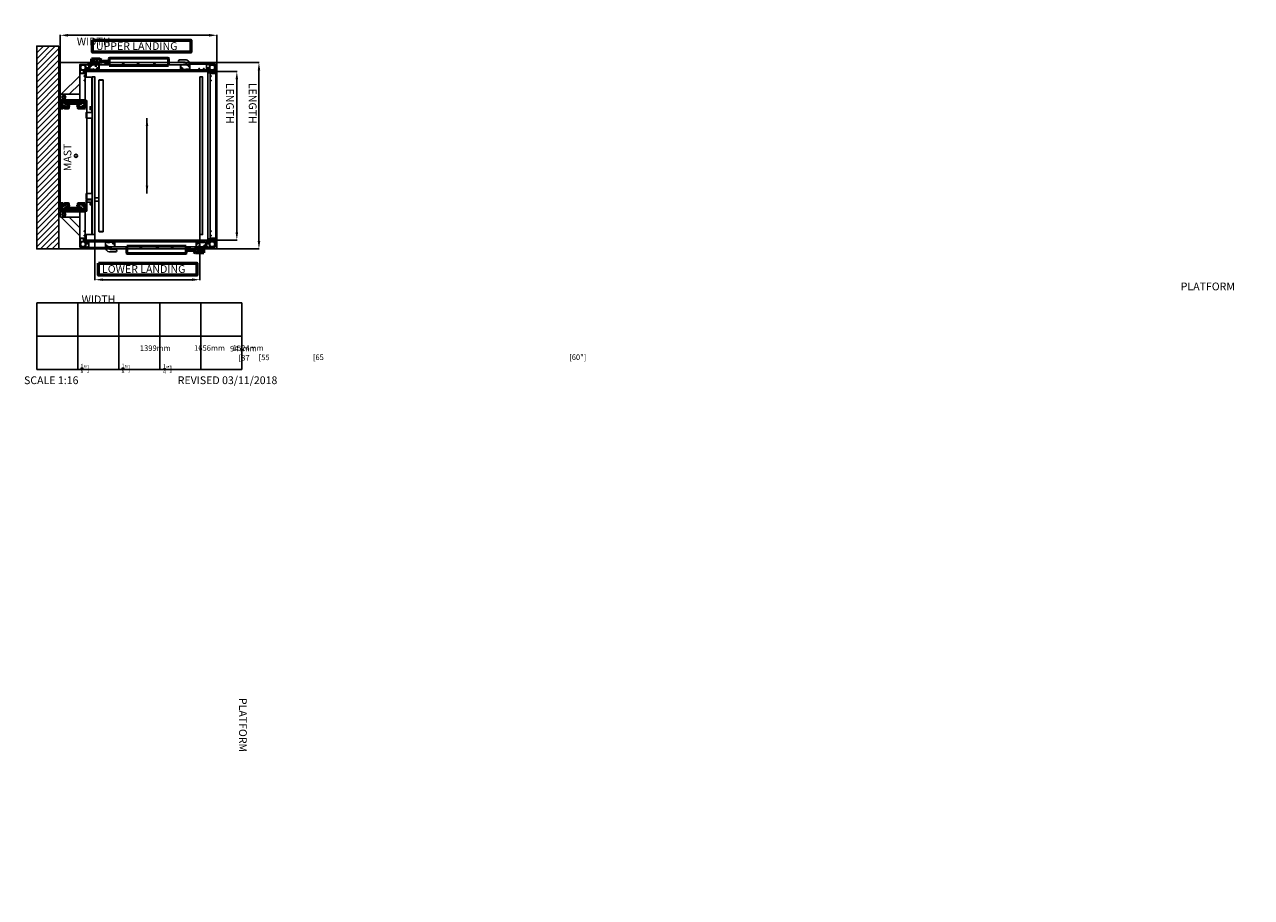
# Model space of a CAD drawing. Units: inches. Extents: x -5180 to 21336, y -13398 to 2358.
# Drawn here: x 1268 to 12338, y -5520 to 2358 of the extents above; entities that cross this region are included whole.
import ezdxf

# ---------------------------------------------------------------- set-up
doc = ezdxf.new("R2010")
doc.units = ezdxf.units.IN
for name, color, linetype in [('CHECK', 45, 'Continuous'), ('DIMS', 3, 'Continuous'), ('DOORS', 30, 'Continuous'), ('FRAME', 161, 'Continuous'), ('OBJ', 2, 'Continuous'), ('PLATFORM', 25, 'Continuous')]:
    doc.layers.add(name, color=color, linetype=linetype)
doc.layers.add('OBJECT', color=7, linetype='Continuous', lineweight=53)
doc.styles.add('SIMPLEX', font='SIMPLEX.shx')
doc.dimstyles.new('metric', dxfattribs={"dimtxt": 70, "dimasz": 70, "dimexe": 3, "dimexo": 1.5, "dimgap": 2.54, "dimtad": 0, "dimtih": 1, "dimtoh": 1, "dimdsep": 46, "dimtxsty": 'SIMPLEX', "dimcen": -2.286, "dimadec": 0, "dimazin": 2, "dimtfac": 1, "dimtofl": 0, "dimtmove": 0, "dimatfit": 3, "dimfxl": 3, "dimtolj": 1, "dimtzin": 0, "dimarcsym": 0})

# ---------------------------------------------------------------- blocks, each defined once
blk = doc.blocks.new('*D6')
at = {"color": 0, "lineweight": -2, "transparency": 16777216}
for p, q in [((1591, 1674), (1591, 2264)), ((1661, 2261), (2934, 2261)), ((3004, 2015), (3004, 2264))]:
    blk.add_line(p, q, dxfattribs=at)
at = {"color": 0, "transparency": 16777216}
for points in [[(1661, 2273), (1661, 2249), (1591, 2261)], [(2934, 2273), (2934, 2249), (3004, 2261)]]:
    blk.add_solid(points, dxfattribs=at)
at = {"layer": 'Defpoints', "color": 0, "transparency": 16777216}
for p in [(3004, 2261), (3004, 2014), (1591, 1672)]:
    blk.add_point(p, dxfattribs=at)
blk = doc.blocks.new('*D7')
at = {"color": 0, "lineweight": -2, "transparency": 16777216}
for p, q in [((3006, 2014), (3386, 2014)), ((3383, 1944), (3383, 403)), ((3006, 333), (3386, 333))]:
    blk.add_line(p, q, dxfattribs=at)
at = {"color": 0, "transparency": 16777216}
for points in [[(3372, 1944), (3395, 1944), (3383, 2014)], [(3372, 403), (3395, 403), (3383, 333)]]:
    blk.add_solid(points, dxfattribs=at)
at = {"layer": 'Defpoints', "color": 0, "transparency": 16777216}
for p in [(3004, 2014), (3004, 333), (3383, 333)]:
    blk.add_point(p, dxfattribs=at)
blk = doc.blocks.new('EXTRU-CORNER-POST')
at = {"ltscale": 0.25}
for points in [[(-30, -30), (-30, -1, -0.414214), (-29, 0), (0, 0), (0, 2), (-12, 2), (-12, 3, 1), (-13, 3), (-13, 2), (-27, 2), (-27, 18), (-13, 18), (-13, 16, 1), (-12, 16), (-12, 18), (-4, 18), (-4, 19), (-2, 19), (-2, 18), (0, 18), (0, 47, 0.414214), (-4, 51), (-53, 51, 0.414214), (-81, 23), (-81, -26, 0.414214), (-77, -30), (-48, -30), (-48, -29), (-49, -29), (-49, -27), (-48, -27), (-48, -18), (-46, -18, 1), (-46, -17), (-48, -17), (-48, -3), (-32, -3), (-32, -17), (-33, -17, 1), (-33, -18), (-32, -18), (-32, -30)], [(-53, 49, 0.414214), (-79, 23), (-79, -24, -0.124229), (-78, -23, -0.511773), (-77, -24), (-77, -25, 3.732051), (-76, -26), (-75, -26, -0.511773), (-74, -27, -0.124229), (-75, -28), (-51, -28), (-51, -26), (-50, -25), (-50, -2, 0.031123), (-47, -1), (-33, -1, 0.376237), (-32, -1, -0.339188), (-30, 2, 0.376237), (-29, 3), (-29, 16, 0.031123), (-28, 19), (-5, 19), (-4, 21), (-2, 21), (-2, 44, -0.124229), (-3, 44, -0.511773), (-4, 45), (-4, 46, 3.732051), (-5, 47), (-6, 47, -0.511773), (-7, 47, -0.124229), (-6, 49)]]:
    blk.add_lwpolyline(points, format="xyb", close=True, dxfattribs=at)
blk = doc.blocks.new('CORNERPOST_PL')
blk.add_lwpolyline([(-25.7, 50.8), (23.2, 50.8, -0.414213562), (50.8, 23.2), (50.8, -25.7, -0.414213562), (46.3, -30.2), (0, -30.2), (0, 0), (-30.2, 0), (-30.2, 46.3, -0.414213562)], format="xyb", close=True)
for centre, radius in [((-26.025, 46.625), 3.75), ((-26.025, 46.625), 2), ((46.625, -26.025), 3.75), ((46.625, -26.025), 2)]:
    blk.add_circle(centre, radius)
at = {"layer": 'CHECK'}
for radius in [25.4, 22.352]:
    blk.add_circle((23.2, 23.2), radius, dxfattribs=at)
at = {"layer": 'CHECK', "rotation": 270}
blk.add_blockref('EXTRU-CORNER-POST', (0, -30.2), dxfattribs=at)
blk = doc.blocks.new('BASE_FRAME_MAST')
for p, q in [((0, 0), (0, -72)), ((-94, -166), (-166, -166))]:
    blk.add_line(p, q)
for points in [[(-166, -166), (0, 0)], [(-166, -166), (0, 0)], [(-94, -166), (0, -72)], [(-94, -166), (0, -72)]]:
    blk.add_lwpolyline(points)
blk = doc.blocks.new('MAST-PROFILE')
at = {"linetype": 'Continuous', "lineweight": 50}
for p, q in [((8, 211), (8, 227)), ((9, 228), (13, 228)), ((16, 224), (11, 224)), ((11, 224), (11, 218)), ((13, 228), (16, 225)), ((27, 225), (29, 228)), ((31, 224), (27, 224)), ((29, 228), (50, 228)), ((31, 218), (31, 224)), ((35, 215), (35, 222)), ((37, 224), (43, 224)), ((45, 222), (45, 216)), ((53, 224), (48, 224)), ((48, 224), (48, 218)), ((50, 228), (53, 225)), ((64, 225), (66, 228)), ((68, 224), (64, 224)), ((66, 228), (68, 228)), ((68, 228), (68, 233)), ((68, 233), (71, 233)), ((68, 218), (68, 224)), ((71, 233), (71, 229)), ((71, 229), (71, 224)), ((71, 224), (71, 219)), ((11, 209), (8, 211)), ((8, 195), (11, 198)), ((8, 161), (8, 195)), ((22, 160), (9, 160)), ((11, 218), (21, 218)), ((17, 213), (11, 213)), ((11, 213), (11, 209)), ((11, 198), (11, 194)), ((11, 194), (17, 194)), ((12, 167), (12, 189)), ((13, 190), (18, 190)), ((25, 164), (14, 164)), ((17, 204), (17, 213)), ((17, 194), (17, 203)), ((21, 218), (31, 218)), ((21, 193), (21, 203)), ((23, 155), (23, 159)), ((24, 155), (23, 155)), ((25, 205), (24, 208)), ((31, 155), (24, 155)), ((26, 210), (28, 209)), ((39, 164), (29, 164)), ((31, 213), (33, 213)), ((31, 159), (31, 155)), ((31, 155), (31, 155)), ((48, 160), (32, 160)), ((47, 164), (40, 164)), ((46, 215), (66, 215)), ((48, 218), (58, 218)), ((49, 168), (49, 166)), ((49, 74), (49, 159)), ((53, 120), (53, 163)), ((53, 70), (53, 112)), ((65, 118), (55, 118)), ((55, 114), (65, 114)), ((58, 218), (68, 218)), ((67, 164), (67, 120)), ((67, 112), (67, 69)), ((68, 213), (68, 191)), ((69, 183), (68, 182)), ((68, 174), (69, 173)), ((71, 184), (70, 183)), ((70, 173), (71, 172)), ((71, 219), (71, 214)), ((71, 214), (71, 209)), ((71, 209), (71, 204)), ((71, 204), (71, 199)), ((71, 199), (71, 194)), ((71, 194), (71, 189)), ((71, 189), (71, 184)), ((71, 172), (71, 166)), ((71, 166), (71, 161)), ((71, 161), (71, 156)), ((71, 156), (71, 151)), ((71, 151), (71, 146)), ((71, 146), (71, 141)), ((71, 141), (71, 136)), ((71, 136), (71, 131)), ((71, 131), (71, 126)), ((71, 126), (71, 121)), ((71, 121), (71, 118)), ((71, 115), (71, 111)), ((71, 111), (71, 106)), ((8, 5), (8, 72)), ((13, 5), (8, 5)), ((9, 73), (22, 73)), ((11, 15), (11, 9)), ((21, 15), (11, 15)), ((11, 9), (16, 9)), ((12, 20), (12, 66)), ((16, 8), (13, 5)), ((14, 68), (25, 68)), ((17, 18), (14, 18)), ((21, 25), (20, 27)), ((31, 15), (21, 15)), ((23, 78), (31, 78)), ((23, 74), (23, 78)), ((27, 27), (26, 25)), ((27, 9), (31, 9)), ((29, 5), (27, 8)), ((29, 68), (47, 68)), ((71, 5), (29, 5)), ((33, 18), (30, 18)), ((31, 78), (31, 77)), ((31, 77), (31, 74)), ((31, 9), (31, 15)), ((32, 73), (48, 73)), ((35, 10), (35, 16)), ((57, 9), (36, 9)), ((49, 66), (49, 65)), ((67, 32), (58, 32)), ((58, 32), (58, 10)), ((68, 28), (62, 28)), ((62, 28), (62, 19)), ((62, 18), (62, 9)), ((62, 9), (68, 9)), ((69, 60), (68, 60)), ((68, 51), (69, 50)), ((68, 42), (68, 33)), ((68, 24), (68, 28)), ((68, 9), (68, 13)), ((71, 27), (69, 24)), ((69, 13), (71, 11)), ((71, 62), (70, 61)), ((70, 50), (71, 49)), ((71, 106), (71, 101)), ((71, 101), (71, 96)), ((71, 96), (71, 91)), ((71, 91), (71, 86)), ((71, 86), (71, 81)), ((71, 81), (71, 76)), ((71, 76), (71, 71)), ((71, 71), (71, 66)), ((71, 66), (71, 62)), ((71, 49), (71, 44)), ((71, 44), (71, 39)), ((71, 39), (71, 34)), ((71, 34), (71, 27)), ((71, 11), (71, 8)), ((71, 8), (71, 5))]:
    blk.add_line(p, q, dxfattribs=at)
for centre, radius, start, end in [((9, 227), 1, 90, 180), ((16, 225), 0.5, 270, 45), ((27, 225), 0.5, 135, 270), ((37, 222), 2, 90, 180), ((43, 222), 2, 0, 90), ((53, 225), 0.5, 270, 45), ((64, 225), 0.5, 135, 270), ((71, 229), 0.25, 90, 270), ((71, 224), 0.25, 90, 270), ((9, 161), 1, 180, 270), ((11, 209), 0.5, 232.4996, 0), ((11, 198), 0.5, 0, 141.5096), ((13, 189), 1, 90, 180), ((14, 167), 2.5, 180, 270), ((17, 204), 0.25, 270, 90), ((18, 193), 3, 270, 0), ((21, 218), 0.25, 180, 0), ((23, 210), 2.75, 342.0915, 285.0232), ((22, 203), 1, 77.9753, 180), ((23, 210), 6.2, 257.9753, 273.925), ((22, 159), 1, 0, 90), ((24, 205), 1, 273.925, 15), ((25, 160), 4, 63.8583, 90), ((27, 165), 1, 243.8583, 296.1417), ((29, 210), 1, 255, 354.5248), ((29, 160), 4, 90, 116.1417), ((31, 212), 1, 90, 192.0247), ((23, 210), 6.2, 354.5248, 12.0247), ((32, 159), 1, 90, 180), ((33, 215), 2, 270, 0), ((40, 164), 0.5, 0, 180), ((46, 216), 1, 180, 270), ((58, 178), 13.4, 60.8556, 226.05), ((47, 166), 2, 270, 0), ((48, 159), 1, 0, 90), ((58, 178), 9.9, 26.8671, 333.1329), ((55, 163), 2, 77.6264, 180), ((55, 120), 2, 180, 270), ((55, 112), 2, 90, 180), ((58, 178), 13.4, 257.6264, 297.0357), ((58, 218), 0.25, 180, 0), ((66, 191), 2, 240.8556, 0), ((65, 164), 2, 0, 117.0357), ((65, 120), 2, 270, 0), ((65, 112), 2, 0, 90), ((66, 213), 2, 0, 90), ((68, 183), 0.5, 206.8671, 300.0015), ((68, 173), 0.5, 60, 153.1329), ((69, 183), 0.25, 30.0015, 210.0015), ((69, 173), 0.25, 150, 330), ((71, 219), 0.25, 90, 270), ((71, 214), 0.25, 90, 270), ((71, 209), 0.25, 90, 270), ((71, 204), 0.25, 90, 270), ((71, 199), 0.25, 90, 270), ((71, 194), 0.25, 90, 270), ((71, 189), 0.25, 90, 270), ((71, 166), 0.25, 90, 270), ((71, 161), 0.25, 90, 270), ((71, 156), 0.25, 90, 270), ((71, 151), 0.25, 90, 270), ((71, 146), 0.25, 90, 270), ((71, 141), 0.25, 90, 270), ((71, 136), 0.25, 90, 270), ((71, 131), 0.25, 90, 270), ((71, 126), 0.25, 90, 270), ((71, 121), 0.25, 90, 270), ((70, 118), 1, 308.6822, 0), ((72, 116), 1, 128.6822, 231.3178), ((70, 115), 1, 0, 51.3178), ((71, 111), 0.25, 90, 270), ((9, 72), 1, 90, 180), ((14, 66), 2.5, 90, 180), ((14, 20), 2, 180, 270), ((16, 8), 0.5, 315, 90), ((23, 23), 6.2, 142.4659, 209.0853), ((17, 19), 1, 270, 29.0853), ((19, 26), 1, 30.0015, 142.4659), ((23, 23), 2.75, 141.0341, 39.0922), ((21, 15), 0.25, 0, 180), ((22, 74), 1, 270, 0), ((25, 72), 4, 270, 296.1417), ((27, 8), 0.5, 90, 225), ((27, 68), 1, 63.8583, 116.1417), ((28, 26), 1, 37.6029, 150.0015), ((29, 72), 4, 243.8583, 270), ((23, 23), 6.2, 330.9147, 37.6029), ((30, 19), 1, 150.9147, 270), ((32, 74), 1, 180, 270), ((33, 16), 2, 0, 90), ((36, 10), 1, 180, 270), ((58, 55), 13.4, 133.95, 299.1444), ((47, 66), 2, 0, 90), ((48, 74), 1, 270, 0), ((58, 55), 9.9, 26.8671, 333.1329), ((55, 70), 2, 180, 282.3736), ((58, 55), 13.4, 62.9643, 102.3736), ((57, 10), 1, 270, 0), ((62, 19), 0.25, 90, 270), ((65, 69), 2, 242.9643, 0), ((66, 42), 2, 0, 119.1444), ((68, 60), 0.5, 206.8671, 300.0015), ((68, 51), 0.5, 60, 153.1329), ((67, 33), 1, 270, 0), ((68, 24), 0.5, 180, 315), ((68, 13), 0.5, 45, 180), ((69, 60), 0.25, 30.0015, 210.0015), ((69, 50), 0.25, 150, 330), ((71, 106), 0.25, 90, 270), ((71, 101), 0.25, 90, 270), ((71, 96), 0.25, 90, 270), ((71, 91), 0.25, 90, 270), ((71, 86), 0.25, 90, 270), ((71, 81), 0.25, 90, 270), ((71, 76), 0.25, 90, 270), ((71, 71), 0.25, 90, 270), ((71, 66), 0.25, 90, 270), ((71, 44), 0.25, 90, 270), ((71, 39), 0.25, 90, 270), ((71, 34), 0.25, 90, 270), ((71, 8), 0.25, 90, 270)]:
    blk.add_arc(centre, radius, start, end, dxfattribs=at)
blk = doc.blocks.new('BASE-ENCL-36X60-PLAN-B')
for p, q in [((-777, -408), (-828, -408)), ((777, -1169), (828, -1169))]:
    blk.add_line(p, q)
for points in [[(-499, 0), (499, 0), (499, -239), (-499, -239)], [(-555, -3), (-504, -3), (-504, -175), (-555, -175)], [(555, -3), (504, -3), (504, -175), (555, -175)]]:
    blk.add_lwpolyline(points, close=True)
for points in [[(-828, -180), (-823, -180), (-823, -195)], [(-823, -195), (-823, -180), (-828, -180), (-828, -408)], [(-808, -180), (-823, -180), (-823, -175), (-504, -175), (-504, -226), (-744, -226)], [(808, -180), (823, -180), (823, -175), (504, -175), (504, -226), (744, -226)], [(-777, -408), (-777, -259)], [(777, -1169), (777, -1318)], [(823, -1382), (823, -1397), (828, -1397), (828, -1169)], [(808, -1397), (823, -1397), (823, -1402), (-744, -1402), (-744, -1351), (744, -1351)]]:
    blk.add_lwpolyline(points)
for centre, radius in [((-530, -33), 16), ((-530, -33), 8.5), ((530, -33), 16), ((530, -33), 8.5), ((0, -141), 14)]:
    blk.add_circle(centre, radius)
at = {"layer": 'CHECK'}
for points in [[(-504, -42), (-495, -42), (-495, -194), (-504, -194)], [(504, -42), (495, -42), (495, -194), (504, -194)]]:
    blk.add_lwpolyline(points, close=True, dxfattribs=at)
for points in [[(-823, -180), (-823, -231), (-777, -231), (-777, -259)], [(-744, -226), (-772, -226), (-772, -180), (-823, -180)], [(744, -226), (772, -226), (772, -180), (823, -180)], [(823, -180), (823, -231), (777, -231), (777, -259)], [(-823, -1397), (-823, -1346), (-777, -1346), (-777, -1318)], [(823, -1397), (823, -1346), (777, -1346), (777, -1318)], [(-744, -1351), (-772, -1351), (-772, -1397), (-823, -1397)], [(744, -1351), (772, -1351), (772, -1397), (823, -1397)]]:
    blk.add_lwpolyline(points, dxfattribs=at)
for centre in [(-720, -219), (-680, -219), (680, -219), (720, -219), (784, -1254), (784, -1294), (-720, -1358), (-680, -1358), (680, -1358), (720, -1358)]:
    blk.add_circle(centre, 4.25, dxfattribs=at)
for name, p in [('BASE_FRAME_MAST', (-555, -9)), ('CORNERPOST_PL', (774, -228))]:
    blk.add_blockref(name, p)
at = {"xscale": -1}
for name, p in [('BASE_FRAME_MAST', (555, -9)), ('CORNERPOST_PL', (-774, -228))]:
    blk.add_blockref(name, p, dxfattribs=at)
at = {"rotation": 180}
blk.add_blockref('CORNERPOST_PL', (-774, -1348), dxfattribs=at)
at = {"xscale": -1, "rotation": 180}
blk.add_blockref('CORNERPOST_PL', (774, -1348), dxfattribs=at)
at = {"layer": 'CHECK', "xscale": -1}
blk.add_blockref('MAST-PROFILE', (-423, -233), dxfattribs=at)
at = {"layer": 'CHECK'}
blk.add_blockref('MAST-PROFILE', (423, -233), dxfattribs=at)
blk = doc.blocks.new('*D12')
at = {"color": 0, "lineweight": -2, "transparency": 16777216}
for p, q in [((2922, 1933), (3187, 1933)), ((3184, 1863), (3184, 483)), ((2922, 413), (3187, 413))]:
    blk.add_line(p, q, dxfattribs=at)
at = {"color": 0, "transparency": 16777216}
for points in [[(3172, 1863), (3195, 1863), (3184, 1933)], [(3172, 483), (3195, 483), (3184, 413)]]:
    blk.add_solid(points, dxfattribs=at)
at = {"layer": 'Defpoints', "color": 0, "transparency": 16777216}
for p in [(2921, 1933), (2921, 413), (3184, 413)]:
    blk.add_point(p, dxfattribs=at)
blk = doc.blocks.new('*D13')
at = {"color": 0, "lineweight": -2, "transparency": 16777216}
for p, q in [((1904, 460), (1904, 52)), ((2850, 460), (2850, 52)), ((1974, 55), (2780, 55))]:
    blk.add_line(p, q, dxfattribs=at)
at = {"color": 0, "transparency": 16777216}
for points in [[(1974, 67), (1974, 44), (1904, 55)], [(2780, 67), (2780, 44), (2850, 55)]]:
    blk.add_solid(points, dxfattribs=at)
at = {"layer": 'Defpoints', "color": 0, "transparency": 16777216}
for p in [(1904, 462), (2850, 462), (2850, 55)]:
    blk.add_point(p, dxfattribs=at)
blk = doc.blocks.new('EXTRU-SECTION-45-85')
for p, q in [((42, 0), (-42, 0)), ((-43, -16), (-43, -45)), ((-43, -2), (-43, 0)), ((-27, -2), (-42, -2)), ((-35, -16), (-42, -16)), ((42, -45), (-42, -45)), ((-40, -19), (-40, -39)), ((-36, -19), (-40, -19)), ((-38, -39), (-38, -39)), ((-37, -41), (-37, -41)), ((14, -43), (-37, -43)), ((-35, -16), (-35, -17)), ((-28, -16), (-33, -16)), ((-26, -18), (-32, -18)), ((-27, -4), (-27, -15)), ((-24, -6), (-22, -2)), ((-24, -6), (-24, -17)), ((-22, -2), (-21, -2)), ((-20, -6), (-20, -2)), ((-18, -7), (-20, -7)), ((-18, -5), (-18, -2)), ((8, -2), (-18, -2)), ((-18, -5), (-18, -5)), ((-17, -5), (-18, -5)), ((-17, -6), (-18, -7)), ((7, -5), (8, -5)), ((7, -6), (8, -7)), ((8, -5), (8, -2)), ((8, -5), (8, -5)), ((8, -7), (10, -7)), ((10, -6), (10, -2)), ((14, -2), (11, -2)), ((16, -4), (15, -2)), ((16, -41), (15, -43)), ((25, -4), (16, -4)), ((25, -41), (16, -41)), ((25, -4), (26, -2)), ((25, -41), (26, -43)), ((37, -2), (27, -2)), ((29, -43), (27, -43)), ((37, -4), (37, -4)), ((38, -6), (38, -6)), ((40, -32), (40, -6)), ((42, -45), (42, 0))]:
    blk.add_line(p, q)
blk.add_circle((35, -38), 6)
for centre, radius, start, end in [((-42, 0), 0.25, 90, 180), ((42, 0), 0.25, 0, 90), ((-42, -16), 0.25, 90, 180), ((-42, -45), 0.25, 180, 270), ((-42, -2), 0.25, 180, 270), ((-39, -41), 2.8, 87.5559, 117.664), ((-39, -41), 1.35, 90.6804, 359.3196), ((-39, -39), 0.5, 345, 87.5559), ((-39, -39), 0.5, 270.6804, 345), ((-39, -41), 2.8, 319.9948, 2.4441), ((-36, -41), 0.5, 2.4441, 105), ((-37, -41), 0.5, 105, 179.3196), ((-35, -16), 2.8, 245.38, 310.7491), ((-36, -19), 0.5, 65.38, 90), ((-35, -16), 1.1, 245.6843, 349.3281), ((-35, -16), 0.25, 0, 90), ((-35, -17), 0.25, 180, 245.6843), ((-33, -16), 0.25, 90, 169.3281), ((-32, -19), 0.5, 90, 130.7491), ((-28, -15), 1, 270, 0), ((-27, -3), 1, 281.537, 90), ((-26, -4), 0.25, 101.537, 180), ((-26, -17), 1, 270, 0), ((-24, -6), 0.25, 150, 180), ((-22, -2), 0.25, 90, 150), ((-21, -2), 0.5, 0, 90), ((-20, -6), 0.5, 180, 270), ((-18, -2), 0.5, 90, 180), ((-18, -5), 0.5, 180, 270), ((-18, -6), 0.5, 270, 315), ((-17, -6), 0.5, 315, 90), ((7, -6), 0.5, 90, 225), ((8, -2), 0.5, 0, 90), ((8, -5), 0.5, 270, 360), ((8, -6), 0.5, 225, 270), ((11, -2), 0.5, 90, 180), ((10, -6), 0.5, 270, 0), ((14, -2), 0.5, 33.7222, 90), ((14, -43), 0.5, 270, 326.2778), ((16, -4), 0.5, 213.7222, 270), ((16, -42), 0.5, 90, 146.2778), ((25, -4), 0.5, 270, 326.2778), ((25, -42), 0.5, 33.7222, 90), ((27, -2), 0.5, 90, 146.2778), ((27, -43), 0.5, 213.7222, 270), ((35, -38), 8, 46.5675, 223.4325), ((39, -4), 2.8, 139.9948, 182.4441), ((36, -4), 0.5, 182.4441, 285), ((39, -4), 1.35, 270.6804, 179.3196), ((37, -4), 0.5, 285, 359.3196), ((39, -6), 0.5, 90.6804, 165), ((39, -6), 0.5, 165, 267.5559), ((39, -4), 2.8, 267.5559, 310.0052), ((42, -45), 0.25, 270, 0)]:
    blk.add_arc(centre, radius, start, end)
blk = doc.blocks.new('HANDLE-S3-ENTRANCE-PL')
for points in [[(11, -45), (11, -52, -0.414214), (-4, -67), (-52, -67, 0.862835), (-52, -89), (9, -89, 0.36405), (36, -64), (36, -45)], [(-15, -45), (-15, -47), (35, -47, -0.198912), (36, -47), (42, -53, 0.198912), (45, -54), (60, -54), (60, -52), (45, -52, -0.198912), (43, -52), (38, -46, 0.198912), (35, -45)]]:
    blk.add_lwpolyline(points, format="xyb")
blk = doc.blocks.new('CUST-DOOR-905W-2015L-PL')
at = {"layer": 'DOORS'}
blk.add_lwpolyline([(77.5, 37.5), (812.5, 37.5), (812.5, -7.5), (77.5, -7.5)], close=True, dxfattribs=at)
at = {"layer": 'DOORS', "xscale": -1}
blk.add_blockref('EXTRU-SECTION-45-85', (35, 37.5), dxfattribs=at)
at = {"layer": 'DOORS'}
for name in ['EXTRU-SECTION-45-85', 'HANDLE-S3-ENTRANCE-PL']:
    blk.add_blockref(name, (855, 37.5), dxfattribs=at)
blk = doc.blocks.new('GENESISEN_PLAN')
at = {"linetype": 'Continuous', "lineweight": 50}
for p, q in [((-746, 10), (-746, 20)), ((-746, -43), (-746, 10)), ((-741, 25), (-217, 25)), ((-212, 20), (-212, 10)), ((-212, 10), (-212, -43)), ((-144, 1), (-212, -4)), ((-127, 18), (-144, 8)), ((-127, 18), (-144, 8)), ((-144, 8), (-144, -8)), ((-144, 8), (-144, 8)), ((-127, 18), (-127, 18)), ((-107, 18), (-127, 18)), ((-107, 13), (-107, 18)), ((-101, 18), (-107, 18)), ((-101, 18), (-101, 13)), ((-81, 18), (-101, 18)), ((-81, 13), (-81, 18)), ((-56, 18), (-81, 18)), ((-75, 18), (-75, 13)), ((-56, 18), (-75, 18)), ((-51, 18), (-56, 18)), ((-56, 18), (-53, 18)), ((-53, 18), (-51, 18)), ((-53, 18), (-53, -28)), ((-51, 18), (-51, 18)), ((-51, 18), (-51, -28)), ((-746, -43), (-741, -43)), ((-741, -43), (-212, -43)), ((-622, -32), (-621, -32)), ((-621, -32), (-622, -32)), ((-621, -32), (-621, -31)), ((-619, -31), (-621, -31)), ((-620, -32), (-621, -32)), ((-621, -32), (-621, -32)), ((-620, -32), (-620, -31)), ((-619, -32), (-620, -32)), ((-619, -32), (-619, -31)), ((-619, -32), (-619, -32)), ((-619, -32), (-618, -32)), ((-618, -32), (-619, -32)), ((-474, -32), (-473, -32)), ((-473, -32), (-474, -32)), ((-473, -32), (-473, -31)), ((-471, -31), (-473, -31)), ((-473, -32), (-471, -32)), ((-472, -32), (-472, -31)), ((-471, -32), (-471, -31)), ((-471, -32), (-470, -32)), ((-470, -32), (-471, -32)), ((-341, -32), (-340, -32)), ((-340, -32), (-341, -32)), ((-338, -31), (-340, -31)), ((-339, -32), (-340, -32)), ((-340, -32), (-340, -32)), ((-340, -32), (-340, -32)), ((-339, -32), (-339, -31)), ((-338, -32), (-339, -32)), ((-338, -32), (-338, -31)), ((-338, -32), (-338, -32)), ((-338, -32), (-337, -32)), ((-337, -32), (-338, -32)), ((-216, -43), (-211, -43)), ((-169, -14), (-212, -17)), ((-141, -11), (-148, -12)), ((-144, -8), (-134, -18)), ((-134, -18), (-67, -18)), ((-107, -18), (-107, -12)), ((-101, -12), (-101, -13)), ((-101, -13), (-101, -18)), ((-101, -42), (-101, -18)), ((-101, -42), (-82, -42)), ((-100, -43), (-101, -42)), ((-100, -43), (-83, -43)), ((-83, -43), (-82, -42)), ((-82, -42), (-81, -18)), ((-81, -13), (-81, -12)), ((-81, -18), (-81, -13)), ((-76, -10), (-56, -28)), ((-53, -28), (-56, -28)), ((-56, -28), (-56, -28)), ((-17, -30), (-48, -30)), ((-17, -33), (-48, -33)), ((-17, -30), (-17, -30)), ((-17, -30), (-17, -33))]:
    blk.add_line(p, q, dxfattribs=at)
for points in [[(-101, 13), (-101, 13), (-101, 13), (-101, 13), (-101, 13), (-101, 13), (-101, 13), (-101, 13), (-101, 13), (-101, 13), (-101, 13), (-101, 13), (-101, 13), (-101, 13), (-101, 13), (-101, 13), (-101, 13), (-101, 13), (-101, 13), (-101, 13), (-101, 13), (-101, 13), (-101, 13), (-101, 13), (-101, 13)], [(-81, 13), (-81, 13), (-81, 13), (-81, 13), (-81, 13), (-81, 13), (-81, 13), (-81, 13), (-81, 13), (-81, 13), (-81, 13), (-81, 13), (-81, 13), (-81, 13), (-81, 13), (-81, 13), (-81, 13), (-81, 13), (-81, 13), (-81, 13), (-81, 13), (-81, 13), (-81, 13), (-81, 13), (-81, 13)], [(-621, -32), (-621, -32), (-621, -32), (-621, -32), (-621, -32), (-621, -32), (-621, -32), (-621, -32), (-621, -32), (-621, -32), (-621, -32), (-621, -32), (-621, -32), (-621, -32), (-621, -32), (-621, -32), (-621, -32), (-621, -32), (-621, -32), (-621, -32), (-621, -32), (-621, -32), (-621, -32), (-621, -32), (-621, -32)], [(-619, -32), (-619, -32), (-619, -32), (-619, -32), (-619, -32), (-619, -32), (-619, -32), (-619, -32), (-619, -32), (-619, -32), (-619, -32), (-619, -32), (-619, -32), (-619, -32), (-619, -32), (-619, -32), (-619, -32), (-619, -32), (-619, -32), (-619, -32), (-619, -32), (-619, -32), (-619, -32), (-619, -32), (-619, -32)], [(-473, -32), (-473, -32), (-473, -32), (-473, -32), (-473, -32), (-473, -32), (-473, -32), (-473, -32), (-473, -32), (-473, -32), (-473, -32), (-473, -32), (-473, -32), (-473, -32), (-473, -32), (-473, -32), (-473, -32), (-473, -32), (-473, -32), (-473, -32), (-473, -32), (-473, -32), (-473, -32), (-473, -32), (-473, -32)], [(-471, -32), (-471, -32), (-471, -32), (-471, -32), (-471, -32), (-471, -32), (-471, -32), (-471, -32), (-471, -32), (-471, -32), (-471, -32), (-471, -32), (-471, -32), (-471, -32), (-471, -32), (-471, -32), (-471, -32), (-471, -32), (-471, -32), (-471, -32), (-471, -32), (-471, -32), (-471, -32), (-471, -32), (-471, -32)], [(-340, -32), (-340, -32), (-340, -32), (-340, -32), (-340, -32), (-340, -32), (-340, -32), (-340, -32), (-340, -32), (-340, -32), (-340, -32), (-340, -32), (-340, -32), (-340, -32), (-340, -32), (-340, -32), (-340, -32), (-340, -32), (-340, -32), (-340, -32), (-340, -32), (-340, -32), (-340, -32), (-340, -32), (-340, -32)], [(-338, -32), (-338, -32), (-338, -32), (-338, -32), (-338, -32), (-338, -32), (-338, -32), (-338, -32), (-338, -32), (-338, -32), (-338, -32), (-338, -32), (-338, -32), (-338, -32), (-338, -32), (-338, -32), (-338, -32), (-338, -32), (-338, -32), (-338, -32), (-338, -32), (-338, -32), (-338, -32), (-338, -32), (-338, -32)], [(-148, -12), (-151, -10), (-151, -10), (-152, -9), (-153, -9), (-154, -8), (-155, -8), (-156, -8), (-157, -8), (-158, -8), (-159, -8), (-160, -8), (-161, -8), (-162, -8), (-163, -9), (-164, -9), (-165, -9), (-166, -10), (-166, -11), (-167, -11), (-168, -12), (-168, -12), (-168, -13), (-169, -13), (-169, -13), (-169, -14)], [(-137, -3), (-137, -3), (-137, -3), (-137, -3), (-137, -3), (-137, -3), (-137, -3), (-137, -3), (-137, -3), (-138, -3), (-138, -3), (-138, -3), (-138, -3), (-138, -3), (-138, -3), (-138, -3), (-138, -3), (-138, -3), (-138, -3), (-138, -3), (-138, -3), (-138, -3), (-138, -3), (-138, -3), (-138, -3)], [(-138, -5), (-138, -5), (-138, -5), (-138, -5), (-138, -5), (-138, -5), (-138, -5), (-138, -5), (-138, -5), (-138, -5), (-138, -5), (-138, -5), (-138, -5), (-138, -5), (-138, -5), (-138, -5), (-137, -5), (-137, -5), (-137, -5), (-137, -5), (-137, -5), (-137, -5), (-137, -5), (-137, -5), (-137, -5)], [(-137, -3), (-137, -3), (-137, -3), (-137, -3), (-137, -3), (-137, -3), (-137, -3), (-137, -3), (-137, -3), (-137, -3), (-137, -3), (-137, -3), (-137, -3), (-137, -3), (-137, -4), (-137, -4), (-137, -4), (-137, -4), (-137, -4), (-137, -4), (-137, -4), (-137, -4), (-137, -4), (-137, -4), (-137, -4)], [(-137, -4), (-137, -4), (-136, -4), (-136, -4), (-136, -4), (-136, -4), (-136, -4), (-136, -4), (-136, -4), (-136, -4), (-136, -4), (-136, -4), (-136, -4), (-136, -4), (-136, -4), (-136, -4), (-136, -4), (-136, -4), (-136, -4), (-136, -4), (-136, -4), (-136, -4), (-136, -4), (-136, -4), (-136, -4)], [(-136, -5), (-136, -5), (-136, -5), (-136, -5), (-136, -5), (-136, -5), (-136, -5), (-136, -5), (-136, -5), (-136, -5), (-136, -5), (-136, -5), (-136, -5), (-136, -5), (-136, -5), (-136, -5), (-136, -5), (-136, -5), (-136, -5), (-136, -5), (-136, -5), (-136, -5), (-136, -5), (-137, -5), (-137, -5)], [(-137, -5), (-137, -5), (-137, -5), (-137, -5), (-137, -5), (-137, -5), (-137, -5), (-137, -5), (-137, -5), (-137, -5), (-137, -5), (-137, -5), (-137, -5), (-137, -5), (-137, -5), (-137, -5), (-137, -5), (-137, -5), (-137, -5), (-137, -5), (-137, -5), (-137, -5), (-137, -5), (-137, -5), (-137, -5)], [(-136, -4), (-135, -4), (-135, -4), (-135, -4), (-135, -4), (-135, -4), (-135, -4), (-135, -4), (-135, -4), (-135, -4), (-135, -4), (-135, -4), (-135, -4), (-135, -4), (-135, -4), (-135, -4), (-135, -4), (-135, -3), (-135, -3), (-135, -3), (-135, -3), (-135, -3), (-135, -3), (-135, -3), (-135, -3)], [(-135, -5), (-135, -5), (-135, -5), (-135, -5), (-135, -5), (-135, -5), (-135, -5), (-135, -5), (-135, -5), (-135, -5), (-135, -5), (-135, -5), (-135, -5), (-135, -5), (-135, -5), (-135, -5), (-135, -5), (-135, -5), (-135, -5), (-135, -5), (-135, -5), (-135, -5), (-135, -5), (-135, -5), (-136, -5)], [(-135, -2), (-135, -2), (-135, -2), (-135, -2), (-135, -2), (-135, -2), (-135, -2), (-135, -2), (-135, -2), (-135, -2), (-135, -2), (-135, -2), (-135, -2), (-135, -2), (-135, -2), (-135, -2), (-135, -2), (-135, -2), (-135, -1), (-135, -1), (-135, -1), (-135, -1), (-135, -1), (-135, -1), (-135, -1)], [(-135, -1), (-135, -1), (-135, -1), (-135, -1), (-135, -1), (-135, -1), (-135, -1), (-135, -1), (-135, -1), (-135, -1), (-135, -1), (-135, -1), (-135, -1), (-135, -1), (-135, -1), (-135, -1), (-135, -1), (-135, -1), (-135, -1), (-135, -1), (-135, -1), (-135, -1), (-135, -1), (-135, -1), (-135, -1)], [(-135, -3), (-135, -3), (-135, -3), (-135, -3), (-135, -3), (-135, -3), (-135, -3), (-135, -3), (-135, -3), (-135, -3), (-135, -3), (-135, -3), (-135, -3), (-135, -3), (-135, -3), (-135, -3), (-135, -3), (-135, -3), (-135, -2), (-135, -2), (-135, -2), (-135, -2), (-135, -2), (-135, -2), (-135, -2)], [(-135, -4), (-135, -4), (-135, -4), (-135, -4), (-135, -4), (-135, -4), (-135, -4), (-135, -4), (-135, -4), (-135, -4), (-135, -4), (-135, -4), (-135, -3), (-135, -3), (-135, -3), (-135, -3), (-135, -3), (-135, -3), (-135, -3), (-135, -3), (-135, -3), (-135, -3), (-135, -3), (-135, -3), (-135, -3)], [(-135, -6), (-135, -6), (-135, -6), (-135, -6), (-135, -6), (-135, -6), (-135, -6), (-135, -6), (-135, -6), (-135, -6), (-135, -6), (-135, -6), (-135, -6), (-135, -6), (-135, -6), (-135, -6), (-135, -5), (-135, -5), (-135, -5), (-135, -5), (-135, -5), (-135, -5), (-135, -5), (-135, -5), (-135, -5)], [(-135, -5), (-135, -5), (-135, -5), (-135, -5), (-135, -5), (-135, -5), (-135, -5), (-135, -5), (-135, -5), (-135, -5), (-135, -5), (-135, -5), (-135, -5), (-135, -5), (-135, -5), (-135, -5), (-135, -5), (-135, -5), (-135, -5), (-135, -5), (-135, -5), (-135, -5), (-135, -5), (-135, -5), (-135, -5)], [(-135, -7), (-135, -7), (-135, -7), (-135, -7), (-135, -7), (-135, -7), (-135, -7), (-135, -7), (-135, -7), (-135, -7), (-135, -7), (-135, -7), (-135, -7), (-135, -7), (-135, -7), (-135, -7), (-135, -7), (-135, -7), (-135, -7), (-135, -7), (-135, -6), (-135, -6), (-135, -6), (-135, -6), (-135, -6)], [(-135, -7), (-135, -7), (-135, -7), (-135, -7), (-135, -7), (-135, -7), (-135, -7), (-135, -7), (-135, -7), (-135, -7), (-135, -7), (-135, -7), (-135, -7), (-135, -7), (-135, -7), (-135, -7), (-135, -7), (-135, -7), (-135, -7), (-135, -7), (-135, -8), (-135, -8), (-135, -8), (-135, -8), (-135, -8)], [(-134, -1), (-134, -1), (-134, -1), (-134, -1), (-134, -1), (-134, -1), (-134, -1), (-134, -2), (-134, -2), (-134, -2), (-134, -2), (-134, -2), (-134, -2), (-134, -2), (-134, -2), (-134, -2), (-134, -2), (-134, -2), (-134, -2), (-134, -2), (-134, -2), (-134, -2), (-134, -2), (-134, -2), (-134, -2)], [(-134, -1), (-134, -1), (-134, -1), (-134, -1), (-134, -1), (-134, -1), (-134, -1), (-134, -1), (-134, -1), (-134, -1), (-134, -1), (-134, -1), (-134, -1), (-134, -1), (-134, -1), (-134, -1), (-134, -1), (-134, -1), (-134, -1), (-134, -1), (-134, -1), (-134, -1), (-134, -1), (-134, -1), (-134, -1)], [(-134, -2), (-134, -2), (-134, -2), (-134, -2), (-134, -2), (-134, -2), (-134, -2), (-134, -3), (-134, -3), (-134, -3), (-134, -3), (-134, -3), (-134, -3), (-134, -3), (-134, -3), (-134, -3), (-134, -3), (-134, -3), (-134, -3), (-134, -3), (-134, -3), (-134, -3), (-134, -3), (-134, -3), (-134, -3)], [(-134, -3), (-134, -3), (-134, -3), (-134, -3), (-134, -3), (-134, -3), (-134, -3), (-134, -3), (-134, -4), (-134, -4), (-134, -4), (-134, -4), (-134, -4), (-134, -4), (-134, -4), (-134, -4), (-134, -4), (-134, -4), (-134, -4), (-134, -4), (-134, -4), (-134, -4), (-133, -4), (-133, -4), (-133, -4)], [(-134, -3), (-134, -3), (-134, -3), (-134, -3), (-134, -3), (-134, -3), (-134, -3), (-134, -3), (-134, -3), (-134, -3), (-134, -3), (-134, -3), (-134, -3), (-134, -4), (-134, -4), (-134, -4), (-134, -4), (-134, -4), (-134, -4), (-134, -4), (-134, -4), (-134, -4), (-133, -4), (-133, -4), (-133, -4)], [(-134, -5), (-134, -5), (-134, -5), (-134, -5), (-134, -5), (-134, -5), (-134, -5), (-134, -5), (-134, -5), (-134, -6), (-134, -6), (-134, -6), (-134, -6), (-134, -6), (-134, -6), (-134, -6), (-134, -6), (-134, -6), (-134, -6), (-134, -6), (-134, -6), (-134, -6), (-134, -6), (-134, -6), (-134, -6)], [(-133, -5), (-133, -5), (-133, -5), (-134, -5), (-134, -5), (-134, -5), (-134, -5), (-134, -5), (-134, -5), (-134, -5), (-134, -5), (-134, -5), (-134, -5), (-134, -5), (-134, -5), (-134, -5), (-134, -5), (-134, -5), (-134, -5), (-134, -5), (-134, -5), (-134, -5), (-134, -5), (-134, -5), (-134, -5)], [(-133, -5), (-133, -5), (-133, -5), (-134, -5), (-134, -5), (-134, -5), (-134, -5), (-134, -5), (-134, -5), (-134, -5), (-134, -5), (-134, -5), (-134, -5), (-134, -5), (-134, -5), (-134, -5), (-134, -5), (-134, -5), (-134, -5), (-134, -5), (-134, -5), (-134, -5), (-134, -5), (-134, -5), (-134, -5)], [(-134, -6), (-134, -6), (-134, -6), (-134, -6), (-134, -6), (-134, -7), (-134, -7), (-134, -7), (-134, -7), (-134, -7), (-134, -7), (-134, -7), (-134, -7), (-134, -7), (-134, -7), (-134, -7), (-134, -7), (-134, -7), (-134, -7), (-134, -7), (-134, -7), (-134, -7), (-134, -7), (-134, -7), (-134, -7)], [(-134, -8), (-134, -8), (-134, -8), (-134, -8), (-134, -8), (-134, -7), (-134, -7), (-134, -7), (-134, -7), (-134, -7), (-134, -7), (-134, -7), (-134, -7), (-134, -7), (-134, -7), (-134, -7), (-134, -7), (-134, -7), (-134, -7), (-134, -7), (-134, -7), (-134, -7), (-134, -7), (-134, -7), (-134, -7)], [(-133, -4), (-133, -4), (-133, -4), (-133, -4), (-133, -4), (-133, -4), (-133, -4), (-133, -4), (-133, -4), (-133, -4), (-133, -4), (-133, -4), (-133, -4), (-133, -4), (-133, -4), (-133, -4), (-133, -4), (-133, -4), (-133, -4), (-133, -4), (-133, -4), (-133, -4), (-132, -4), (-132, -4), (-132, -4)], [(-132, -5), (-132, -5), (-132, -5), (-133, -5), (-133, -5), (-133, -5), (-133, -5), (-133, -5), (-133, -5), (-133, -5), (-133, -5), (-133, -5), (-133, -5), (-133, -5), (-133, -5), (-133, -5), (-133, -5), (-133, -5), (-133, -5), (-133, -5), (-133, -5), (-133, -5), (-133, -5), (-133, -5), (-133, -5)], [(-132, -4), (-132, -4), (-132, -4), (-132, -4), (-132, -4), (-132, -4), (-132, -4), (-132, -4), (-132, -4), (-132, -4), (-132, -4), (-132, -3), (-132, -3), (-132, -3), (-132, -3), (-132, -3), (-132, -3), (-132, -3), (-132, -3), (-132, -3), (-132, -3), (-132, -3), (-132, -3), (-132, -3), (-132, -3)], [(-131, -3), (-131, -3), (-131, -3), (-131, -3), (-131, -3), (-131, -3), (-131, -3), (-131, -3), (-131, -3), (-131, -3), (-131, -3), (-131, -3), (-131, -3), (-131, -3), (-131, -3), (-131, -3), (-131, -3), (-131, -3), (-131, -3), (-131, -3), (-131, -3), (-132, -3), (-132, -3), (-132, -3), (-132, -3)], [(-132, -5), (-132, -5), (-132, -5), (-132, -5), (-132, -5), (-132, -5), (-132, -5), (-132, -5), (-132, -5), (-132, -5), (-132, -5), (-132, -5), (-132, -5), (-132, -5), (-132, -5), (-132, -5), (-132, -5), (-132, -5), (-132, -5), (-132, -5), (-132, -5), (-132, -5), (-132, -5), (-132, -5), (-132, -5)], [(-132, -5), (-132, -5), (-132, -5), (-132, -5), (-131, -5), (-131, -5), (-131, -5), (-131, -5), (-131, -5), (-131, -5), (-131, -5), (-131, -5), (-131, -5), (-131, -5), (-131, -5), (-131, -5), (-131, -5), (-131, -5), (-131, -5), (-131, -5), (-131, -5), (-131, -5), (-131, -5), (-131, -5), (-131, -5)]]:
    blk.add_lwpolyline(points, dxfattribs=at)
at = {"linetype": 'Continuous', "lineweight": 50, "flags": 128}
for points in [[(-138, -3), (-137, -3), (-135, -4)], [(-135, -5), (-137, -5), (-138, -5)], [(-135, -3), (-135, -2), (-135, -1)], [(-135, -8), (-135, -6), (-135, -5)], [(-134, -1), (-134, -2), (-134, -3)], [(-134, -5), (-134, -6), (-134, -8)], [(-133, -4), (-132, -3), (-131, -3)], [(-131, -5), (-132, -5), (-133, -5)]]:
    blk.add_lwpolyline(points, dxfattribs=at)
at = {"linetype": 'Continuous', "lineweight": 50}
for centre, radius in [((-134, -4), 6), ((-620, -32), 2.1), ((-472, -32), 2.1), ((-339, -32), 2.1)]:
    blk.add_circle(centre, radius, dxfattribs=at)
for centre, radius, start, end in [((-741, 20), 5, 90, 180), ((-217, 20), 5, 0, 90), ((-104, 13), 3, 180, 354.2608), ((-78, 13), 3, 185.4011, 0), ((-620, -32), 1.25, 2.0969, 177.9031), ((-620, -32), 1.25, 201.3098, 338.6902), ((-558, -35), 7.94, 254.613, 285.387), ((-472, -32), 1.25, 2.0969, 177.9031), ((-472, -32), 1.25, 201.3098, 338.6902), ((-339, -32), 1.25, 11.537, 168.463), ((-339, -32), 1.25, 191.537, 348.463), ((-134, -4), 2.25, 164.3862, 195.6138), ((-134, -4), 2.25, 74.3862, 105.6138), ((-134, -4), 2.25, 254.3862, 285.6138), ((-134, -4), 2.25, 344.3862, 15.6138), ((-104, -12), 3, 0, 180), ((-78, -12), 3, 48.6328, 180), ((-48, -28), 5.31, 180, 270), ((-48, -28), 2.66, 180, 270)]:
    blk.add_arc(centre, radius, start, end, dxfattribs=at)

msp = doc.modelspace()

# ---------------------------------------------------------------- hatches: boundary and pattern name
at = {"layer": 'OBJ'}
h = msp.add_hatch(dxfattribs=at)
h.set_pattern_fill('ANSI31', color=1, scale=300, style=0)
h.set_pattern_definition([(45, (35435.51, -23502.508), (-26.516504, 26.516504), [])])
h.paths.add_polyline_path([(1577.747, 2163.872), (1377.747, 2163.872), (1377.747, 332.513), (1577.747, 332.513)])
at = {"layer": 'PLATFORM'}
for points in [[(1878.76, 461.843), (1878.76, 1884.543), (1903.76, 1884.543), (1903.76, 461.843)], [(2849.975, 461.843), (2849.975, 1884.543), (2874.975, 1884.543), (2874.975, 461.843)]]:
    msp.add_hatch(color=256, dxfattribs=at).paths.add_polyline_path(points)

# ---------------------------------------------------------------- linework, layer by layer
for p, q in [((1377.747, -154.031), (1747.747, -154.031)), ((1377.747, -454.031), (1377.747, -154.031)), ((1747.747, -154.031), (2117.747, -154.031)), ((1747.747, -454.031), (1747.747, -154.031)), ((2117.747, -154.031), (2487.747, -154.031)), ((2117.747, -454.031), (2117.747, -154.031)), ((2487.747, -154.031), (2857.747, -154.031)), ((2487.747, -454.031), (2487.747, -154.031)), ((3227.747, -154.031), (2857.747, -154.031)), ((2857.747, -454.031), (2857.747, -154.031)), ((3227.747, -454.031), (3227.747, -154.031)), ((1377.747, -454.031), (1747.747, -454.031)), ((1377.747, -454.031), (1747.747, -454.031)), ((1377.747, -454.031), (1377.747, -754.031)), ((1747.747, -454.031), (2117.747, -454.031)), ((1747.747, -454.031), (2117.747, -454.031)), ((1747.747, -454.031), (1747.747, -754.031)), ((2117.747, -454.031), (2487.747, -454.031)), ((2117.747, -454.031), (2487.747, -454.031)), ((2117.747, -454.031), (2117.747, -754.031)), ((2487.747, -454.031), (2857.747, -454.031)), ((2487.747, -454.031), (2857.747, -454.031)), ((2487.747, -454.031), (2487.747, -754.031)), ((2857.747, -454.031), (3227.747, -454.031)), ((2857.747, -454.031), (3227.747, -454.031)), ((2857.747, -454.031), (2857.747, -754.031)), ((3227.747, -454.031), (3227.747, -754.031)), ((1377.747, -754.031), (1747.747, -754.031)), ((1747.747, -754.031), (2117.747, -754.031)), ((2117.747, -754.031), (2487.747, -754.031)), ((2487.747, -754.031), (2857.747, -754.031)), ((3227.747, -754.031), (2857.747, -754.031))]:
    msp.add_line(p, q)
at = {"layer": 'FRAME'}
msp.add_lwpolyline([(1577.747, 2013.872), (3004.465, 2013.872), (3004.465, 332.513), (1577.747, 332.513)], close=True, dxfattribs=at)
at = {"layer": 'OBJ', "color": 1}
msp.add_lwpolyline([(1577.747, 2163.872), (1377.747, 2163.872), (1377.747, 332.513), (1577.747, 332.513)], close=True, dxfattribs=at)
at = {"layer": 'OBJECT'}
for points in [[(1880.623, 2216.698), (2767.824, 2216.698), (2767.824, 2107.582), (1880.623, 2107.582)], [(1935.409, 204.586), (2822.609, 204.586), (2822.609, 95.47), (1935.409, 95.47)]]:
    msp.add_lwpolyline(points, close=True, dxfattribs=at)
at = {"layer": 'PLATFORM'}
for p, q in [((1977.96, 1855.693), (1939.86, 1855.693)), ((1977.96, 490.693), (1939.86, 490.693))]:
    msp.add_line(p, q, dxfattribs=at)
for points in [[(1825.36, 1933.343), (1825.36, 1882.543), (1875.36, 1882.543), (1875.36, 1564.493), (1824.36, 1564.493), (1824.36, 1513.693), (1875.36, 1513.693), (1875.36, 832.693), (1824.36, 832.693), (1824.36, 781.893), (1875.36, 781.893), (1875.36, 463.843), (1825.36, 463.843), (1825.36, 413.043), (2920.96, 413.043), (2920.96, 1933.343)], [(1878.76, 461.843), (1878.76, 1884.543), (1903.76, 1884.543), (1903.76, 461.843)], [(2849.975, 461.843), (2849.975, 1884.543), (2874.975, 1884.543), (2874.975, 461.843)], [(1939.86, 490.693), (1939.86, 1855.693), (1977.96, 1855.693), (1977.96, 490.693)], [(1875.36, 1615.343), (1860.36, 1615.343), (1860.36, 1589.943), (1869.36, 1589.943), (1875.36, 1595.943)], [(1875.36, 775.493), (1875.36, 756.443), (1824.56, 756.443), (1824.56, 775.493)], [(1903.76, 762.693), (1903.76, 794.693), (1939.71, 794.693), (1939.71, 762.693)], [(1875.36, 731.043), (1860.36, 731.043), (1860.36, 756.443), (1869.36, 756.443), (1875.36, 750.443)]]:
    msp.add_lwpolyline(points, close=True, dxfattribs=at)
for points in [[(1977.91, 1855.693, 0.364690748), (1973.586, 1859.33), (1944.234, 1859.33, 0.364690748), (1939.91, 1855.693, 0.364690748)], [(1939.91, 490.693, 0.364690748), (1944.234, 487.055), (1973.586, 487.055, 0.364690748), (1977.91, 490.693)]]:
    msp.add_lwpolyline(points, format="xyb", dxfattribs=at)

# ---------------------------------------------------------------- block references
at = {"layer": 'DIMS', "xscale": -1}
msp.add_blockref('GENESISEN_PLAN', (1820.017, 2030.655), dxfattribs=at)
at = {"layer": 'DIMS', "xscale": -1, "rotation": 180}
msp.add_blockref('GENESISEN_PLAN', (2938.002, 315.73), dxfattribs=at)
at = {"layer": 'DOORS', "xscale": -1, "rotation": 180}
msp.add_blockref('CUST-DOOR-905W-2015L-PL', (1863.017, 1987.655), dxfattribs=at)
at = {"layer": 'DOORS', "xscale": -1}
msp.add_blockref('CUST-DOOR-905W-2015L-PL', (2895.002, 358.73), dxfattribs=at)
at = {"layer": 'FRAME', "rotation": 90}
msp.add_blockref('BASE-ENCL-36X60-PLAN-B', (1590.747, 1173.193), dxfattribs=at)

# ---------------------------------------------------------------- texts
at = {"attachment_point": 1, "style": 'SIMPLEX'}
for s, width, insert, char_height in [('\\pi276.66872;BASE WIDTH', 1173.33744, (1739.981, 2356.766), 70), ('\\pi141.66872;PLATFORM WIDTH', 1173.33744, (1783.328, 29.388), 70), ('\\A1;\\pi10.72092;1399mm\\P\\pi32.14949;[55 {\\H0.7x;\\S1/8;}"]', 326.20374, (1772.999, -537.226), 50), ('\\A1;\\pi13.1011;1656mm\\P\\pi34.52967;[65 {\\H0.7x;\\S1/8;}"]', 330.9641, (2143.389, -536.434), 50), ('\\A1;\\pi12.09921;947mm\\P\\pi13.64683;[37 {\\H0.7x;\\S1/4;}"]', 290.86508, (2517.89, -542.053), 50), ('\\A1;\\pi5.21145;1524mm\\P\\pi65.92574;[60"]', 315.18481, (2886.3, -535.652), 50)]:
    msp.add_mtext_dynamic_manual_height_columns(s, width=width, gutter_width=0.5, heights=[0], dxfattribs=dict(at, insert=insert, char_height=char_height))
at = {"char_height": 70, "attachment_point": 1, "style": 'SIMPLEX'}
for s, width, insert, rotation in [('\\pi79.29701;PLATFORM LENGTH', 1135.26068, (3273.488, 1831.837), 270), ('\\pi214.29701;BASE LENGTH', 1135.26068, (3478.527, 1831.837), 270), ('MAST', 1002.67415, (1621.053, 1034.179), 90)]:
    msp.add_mtext_dynamic_manual_height_columns(s, width=width, gutter_width=0.5, heights=[0], dxfattribs=dict(at, insert=insert, rotation=rotation))
at = {"layer": 'OBJECT', "char_height": 70, "attachment_point": 1, "style": 'SIMPLEX'}
for s, width, insert in [('UPPER LANDING', 1981.02989, (1912.525, 2198.534)), ('LOWER LANDING', 1981.02989, (1967.311, 186.422)), ('SCALE 1:16', 794.68669, (1263.676, -817.201)), ('REVISED 03/11/2018', 1394.91751, (2650.286, -817.201))]:
    msp.add_mtext_dynamic_manual_height_columns(s, width=width, gutter_width=0.5, heights=[0], dxfattribs=dict(at, insert=insert))

# ---------------------------------------------------------------- dimensions: what is measured, and where the dimension line sits
for base, p1, p2, picture, middle in [((3004.465, 2260.892), (1590.747, 1672.193), (3004.465, 2013.872), '*D6', (2297.606, 2260.892)), ((2849.975, 55.272), (1903.76, 461.843), (2849.975, 461.843), '*D13', (2376.868, 55.272))]:
    dim = msp.add_linear_dim(base=base, p1=p1, p2=p2, text=' ', dimstyle='metric')
    dim.commit()
    dim.dimension.update_dxf_attribs({"geometry": picture, "text_midpoint": middle, "dimtype": 160})
dim = msp.add_linear_dim(base=(3383.33, 332.513), p1=(3004.465, 2013.872), p2=(3004.465, 332.513), angle=90, text=' ', dimstyle='metric')
dim.commit()
dim.dimension.update_dxf_attribs({"geometry": '*D7', "text_midpoint": (3383.33, 1173.193), "dimtype": 160})
dim = msp.add_linear_dim(base=(3183.574, 413.043), p1=(2920.96, 1933.343), p2=(2920.96, 413.043), angle=90, text=' ', dimstyle='metric')
dim.commit()
dim.dimension.update_dxf_attribs({"geometry": '*D12', "text_midpoint": (3183.574, 1173.193)})

# ---------------------------------------------------------------- leaders
for points in [[(2373.16, 1513.537), (2373.16, 1173.193)], [(2373.16, 832.848), (2373.16, 1173.193)]]:
    msp.add_leader(points, dimstyle='metric')

doc.saveas('drawing.dxf')
